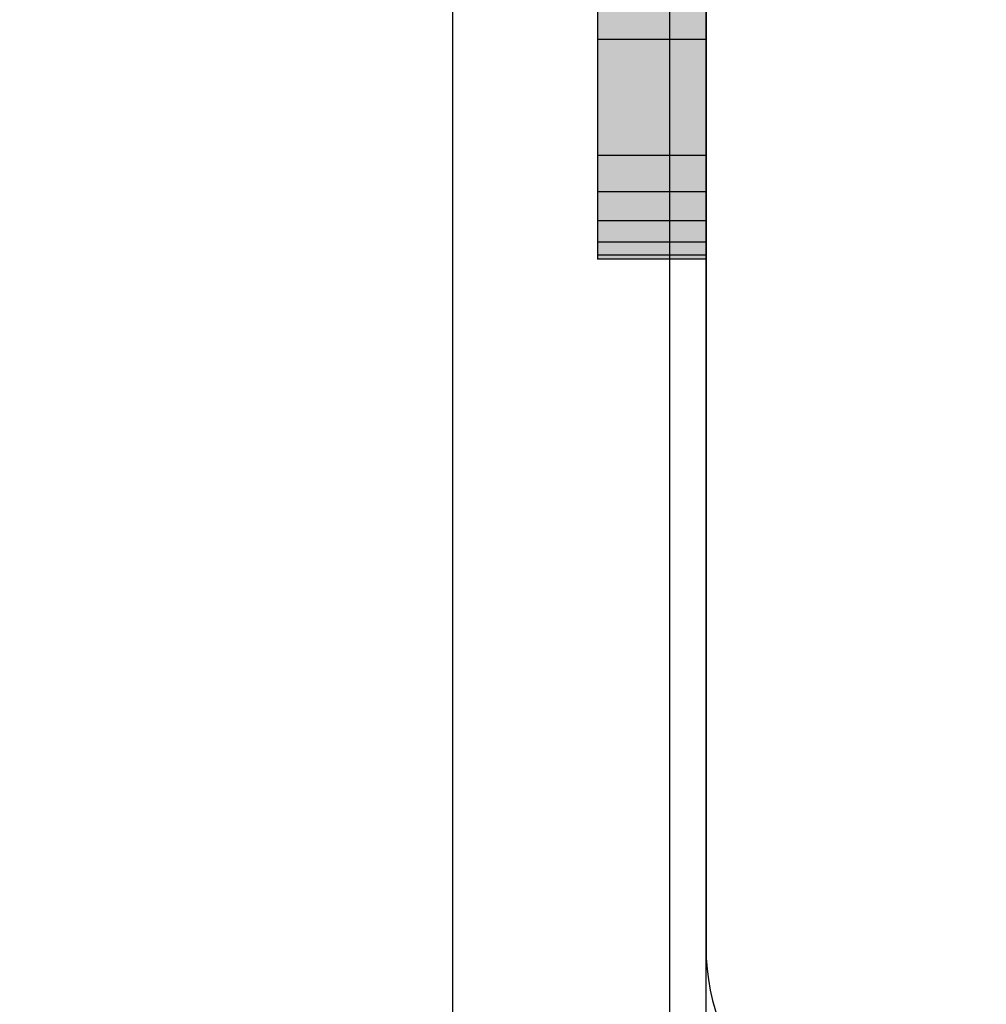
# Model space of a CAD drawing. Units: millimetres. Extents: x -464 to 6280, y -379 to 6314.
# Drawn here: x 2521 to 2547, y 3465 to 3492 of the extents above; entities that cross this region are included whole.
import ezdxf

# ---------------------------------------------------------------- set-up
doc = ezdxf.new("R2010")
doc.units = ezdxf.units.MM
doc.layers.add('Dimensions', color=7, linetype='Continuous')
doc.styles.get("Standard").update_dxf_attribs({"font": 'arial.ttf'})
doc.dimstyles.new('Leikkiset keinu', dxfattribs={"dimtxt": 150, "dimasz": 2.5, "dimexe": 0.06, "dimexo": 0.625, "dimtad": 0, "dimtih": 1, "dimtoh": 1, "dimdec": 0, "dimtxsty": 'Standard', "dimcen": 2.5, "dimadec": 0, "dimazin": 0, "dimtfac": 1, "dimtmove": 0, "dimatfit": 3, "dimfxl": 1, "dimarcsym": 0})

# ---------------------------------------------------------------- blocks, each defined once
blk = doc.blocks.new('*D203')
at = {"layer": 'Defpoints', "color": 0}
for p in [(1177.25, 3610.373), (1856.026, 3610.373), (4200.538, 1848.186)]:
    blk.add_point(p, dxfattribs=at)
at = {"layer": 'Dimensions', "color": 0, "lineweight": -2}
for p, q in [((1855.401, 3610.373), (1177.19, 3610.373)), ((1177.25, 3607.873), (1177.25, 2806.48)), ((1177.25, 1850.686), (1177.25, 2652.08)), ((4199.913, 1848.186), (1177.19, 1848.186))]:
    blk.add_line(p, q, dxfattribs=at)
at = {"layer": 'Dimensions', "color": 0}
for points in [[(1177.667, 3607.873), (1176.834, 3607.873), (1177.25, 3610.373)], [(1176.834, 1850.686), (1177.667, 1850.686), (1177.25, 1848.186)]]:
    blk.add_solid(points, dxfattribs=at)
at = {"layer": 'Dimensions', "color": 0, "insert": (1177.25, 2729.28), "char_height": 150, "attachment_point": 5}
blk.add_mtext('1762', dxfattribs=at)
blk = doc.blocks.new('*D204')
at = {"layer": 'Defpoints', "color": 0}
for p in [(4911.021, 4244.904), (4911.021, 3586.904), (1827.65, 2831.658)]:
    blk.add_point(p, dxfattribs=at)
at = {"layer": 'Dimensions', "color": 0, "lineweight": -2}
for p, q in [((1827.65, 2832.283), (1827.65, 4244.964)), ((1830.15, 4244.904), (3145.061, 4244.904)), ((4908.521, 4244.904), (3593.611, 4244.904)), ((4911.021, 3587.529), (4911.021, 4244.964))]:
    blk.add_line(p, q, dxfattribs=at)
at = {"layer": 'Dimensions', "color": 0}
for points in [[(1830.15, 4245.321), (1830.15, 4244.487), (1827.65, 4244.904)], [(4908.521, 4244.487), (4908.521, 4245.321), (4911.021, 4244.904)]]:
    blk.add_solid(points, dxfattribs=at)
at = {"layer": 'Dimensions', "color": 0, "insert": (3369.336, 4244.904), "char_height": 150, "attachment_point": 5}
blk.add_mtext('3083', dxfattribs=at)

msp = doc.modelspace()

# ---------------------------------------------------------------- linework, layer by layer
at = {"linetype": 'ByBlock', "lineweight": -2}
msp.add_line((2539.528, 2880.373), (2539.528, 3540.373), dxfattribs=at)
at = {"linetype": 'ByBlock', "lineweight": -2, "flags": 128}
msp.add_lwpolyline([(2539.528, 3534.373), (2539.528, 3466.373, 0.414214), (2545.528, 3460.373), (2613.528, 3460.373, 0.414214), (2619.528, 3466.373), (2619.528, 3534.373, 0.414214), (2613.528, 3540.373), (2545.528, 3540.373, 0.414214)], format="xyb", close=True, dxfattribs=at)
msp.add_lwpolyline([(1971.528, 3453.373), (2046.528, 3453.373), (2046.528, 3528.373), (2532.528, 3528.373), (2532.528, 3453.373), (2607.528, 3453.373), (2607.528, 2967.373), (2532.528, 2967.373), (2532.528, 2892.373), (2046.528, 2892.373), (2046.528, 2967.373), (1971.528, 2967.373)], close=True, dxfattribs=at)

# ---------------------------------------------------------------- next in the draw order: wipeouts: each hides what was drawn before it
at = {"linetype": 'ByBlock', "lineweight": -2, "ltscale": 1504.532773}
msp.add_wipeout([(2538.528, 3459.373), (2538.528, 3534.373), (2532.528, 3528.373), (2532.528, 3453.373)], dxfattribs=at)

# ---------------------------------------------------------------- next in the draw order: hatches: boundary and pattern name
at = {"linetype": 'ByBlock', "lineweight": -2}
for points in [[(2539.528, 3494.808), (2536.528, 3494.808), (2536.528, 3491.432), (2539.528, 3491.432)], [(2536.528, 3491.432), (2536.528, 3488.232), (2539.528, 3488.232), (2539.528, 3491.432)], [(2536.528, 3488.232), (2536.528, 3487.244), (2539.528, 3487.244), (2539.528, 3488.232)], [(2536.528, 3487.244), (2536.528, 3486.444), (2539.528, 3486.444), (2539.528, 3487.244)], [(2536.528, 3486.444), (2536.528, 3485.855), (2539.528, 3485.855), (2539.528, 3486.444)], [(2536.528, 3485.855), (2536.528, 3485.494), (2539.528, 3485.494), (2539.528, 3485.855)], [(2536.528, 3485.373), (2539.528, 3485.373), (2539.528, 3485.494), (2536.528, 3485.494)]]:
    msp.add_hatch(color=256, dxfattribs=at).paths.add_polyline_path(points)

# ---------------------------------------------------------------- next in the draw order: linework, layer by layer
at = {"linetype": 'ByBlock', "lineweight": -2, "flags": 128}
for points in [[(2538.528, 3459.373), (2538.528, 3534.373)], [(2532.528, 3528.373), (2532.528, 3453.373)], [(2539.528, 3491.432), (2536.528, 3491.432)], [(2539.528, 3488.232), (2536.528, 3488.232)], [(2536.528, 3487.244), (2539.528, 3487.244)], [(2536.528, 3486.444), (2539.528, 3486.444)], [(2536.528, 3485.855), (2539.528, 3485.855)], [(2536.528, 3485.494), (2539.528, 3485.494)], [(2539.528, 3485.373), (2536.528, 3485.373)]]:
    msp.add_lwpolyline(points, dxfattribs=at)
at = {"linetype": 'ByBlock', "lineweight": -2}
for points in [[(2539.528, 3485.373), (2539.528, 3528.373), (2539.452, 3529.241), (2539.226, 3530.083), (2538.858, 3530.873), (2538.358, 3531.587), (2537.742, 3532.203), (2537.028, 3532.703), (2536.238, 3533.071), (2535.396, 3533.297), (2534.528, 3533.373), (2491.528, 3533.373)], [(2536.528, 3494.808), (2536.528, 3491.432), (2536.528, 3488.232), (2536.528, 3485.494), (2536.528, 3485.373)]]:
    msp.add_lwpolyline(points, dxfattribs=at)

# ---------------------------------------------------------------- next in the draw order: dimensions: what is measured, and where the dimension line sits
at = {"layer": 'Dimensions'}
dim = msp.add_linear_dim(base=(4911.021, 4244.904), p1=(1827.65, 2831.658), p2=(4911.021, 3586.904), dimstyle='Leikkiset keinu', override={"dimlfac": 1}, dxfattribs=at)
dim.commit()
dim.dimension.update_dxf_attribs({"geometry": '*D204', "text_midpoint": (3369.336, 4244.904)})
dim = msp.add_linear_dim(base=(1177.25, 3610.373), p1=(4200.538, 1848.186), p2=(1856.026, 3610.373), angle=90, dimstyle='Leikkiset keinu', override={"dimlfac": 1, "dimpost": ''}, dxfattribs=at)
dim.commit()
dim.dimension.update_dxf_attribs({"geometry": '*D203', "text_midpoint": (1177.25, 2729.28)})

doc.saveas('drawing.dxf')
